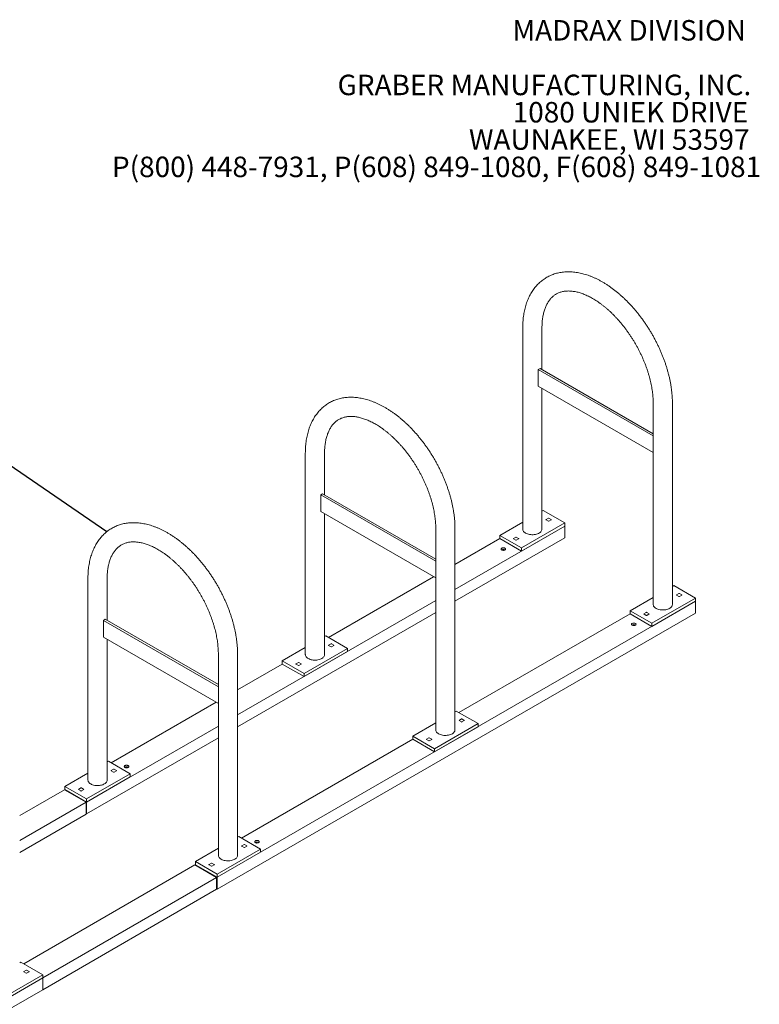
# Model space of a CAD drawing. Units: inches. Extents: x 0.2 to 9.1, y 0.2 to 10.8.
# Drawn here: x 5.4 to 8.4, y 6.8 to 10.8 of the extents above; entities that cross this region are included whole.
import ezdxf

# ---------------------------------------------------------------- set-up
doc = ezdxf.new("R2010")
doc.units = ezdxf.units.IN
doc.header["$MEASUREMENT"] = 0
doc.styles.add('SLDTEXTSTYLE0', font='TXT', dxfattribs={"width": 0.605})
doc.dimstyles.new('SLDDIMSTYLE2', dxfattribs={"dimtxt": 0.18, "dimasz": 0.1875, "dimexe": 0, "dimexo": 0.0625, "dimgap": 0, "dimtad": 0, "dimtih": 1, "dimtoh": 1, "dimdec": 0, "dimrnd": 1e-09, "dimzin": 0, "dimdsep": 46, "dimlunit": 5, "dimtxsty": 'Standard', "dimblk1": 'NONE', "dimblk2": 'NONE', "dimsah": 1, "dimcen": 0.09, "dimadec": 0, "dimazin": 0, "dimtfac": 0.1875, "dimtdec": 0, "dimtofl": 0, "dimtmove": 0, "dimatfit": 3, "dimldrblk": 'NONE', "dimfxl": 0, "dimfrac": 2, "dimtolj": 1, "dimtzin": 0, "dimarcsym": 0})

# ---------------------------------------------------------------- blocks, each defined once
blk = doc.blocks.new('SW_NOTE_3')
at = {"color": 0, "linetype": 'Continuous', "lineweight": 0, "char_height": 0.083333, "attachment_point": 3, "style": 'SLDTEXTSTYLE0'}
for s, insert in [('MADRAX DIVISION', (1.0026, 0.1074)), ('GRABER MANUFACTURING, INC.', (1.0241, -0.1148)), ('1080 UNIEK DRIVE', (1.0117, -0.2259)), ('WAUNAKEE, WI 53597', (1.0172, -0.337)), ('P(800) 448-7931, P(608) 849-1080, F(608) 849-1081', (1.0643, -0.4481))]:
    blk.add_mtext(s, dxfattribs=dict(at, insert=insert))
blk = doc.blocks.new('_NONE')

msp = doc.modelspace()

# ---------------------------------------------------------------- linework, layer by layer
at = {"color": 7, "linetype": 'Continuous', "lineweight": 18}
for p, q in [((7.40855785, 9.55730685), (7.40855785, 8.73863962)), ((7.48668279, 9.38803361), (7.48668279, 9.55730682)), ((7.47155882, 9.38826029), (7.47892456, 9.39251244)), ((7.47155882, 9.38826029), (7.9388879, 9.11847695)), ((7.47155882, 9.38826029), (7.47155882, 9.32021522)), ((7.47892456, 9.39251244), (7.93888793, 9.12698124)), ((7.47155882, 9.32021522), (7.9388879, 9.05043189)), ((7.48668279, 8.73863959), (7.48668279, 9.31148434)), ((7.93888795, 9.25115381), (7.93888795, 8.43248658)), ((8.01701288, 8.43248655), (8.01701288, 9.25115378)), ((6.52467442, 9.04705181), (6.52467442, 8.22838458)), ((6.60279935, 8.87777856), (6.60279935, 9.04705178)), ((6.58767538, 8.87800524), (6.59504113, 8.88225739)), ((6.58767538, 8.87800524), (7.05500446, 8.60822191)), ((6.58767538, 8.87800524), (6.58767538, 8.80996018)), ((6.59504113, 8.88225739), (7.05500449, 8.61672619)), ((7.49181451, 8.81517787), (7.48668291, 8.81221546)), ((7.58020285, 8.76415237), (7.49181451, 8.81517787)), ((6.58767538, 8.80996018), (7.05500446, 8.54017685)), ((6.60279935, 8.22838455), (6.60279935, 8.80122929)), ((7.50334179, 8.77637721), (7.51299085, 8.77080693)), ((7.51299083, 8.78301052), (7.50334185, 8.77744029)), ((7.52448139, 8.77744028), (7.51483233, 8.78301056)), ((7.51483235, 8.77080696), (7.52448132, 8.7763772)), ((7.05500451, 8.74089876), (7.05500451, 7.92223153)), ((7.13312944, 7.9222315), (7.13312944, 8.74089873)), ((7.58020285, 8.75139392), (7.13312946, 8.49330395)), ((7.40855789, 8.76711485), (7.31503779, 8.71312685)), ((7.58020285, 8.76415237), (7.40342613, 8.66210134)), ((7.58020285, 8.75139392), (7.40342613, 8.64934289)), ((7.58020285, 8.75139392), (7.58020285, 8.76415237)), ((7.58020285, 8.70342215), (7.58020285, 8.75139392)), ((7.58020285, 8.70342215), (7.13312946, 8.44533217)), ((7.31503779, 8.7003684), (7.13312948, 8.59535496)), ((7.40342613, 8.66210134), (7.31503779, 8.71312685)), ((7.31503779, 8.71312685), (7.31503779, 8.7003684)), ((7.31503779, 8.7003684), (7.40342613, 8.64934289)), ((7.37075925, 8.69983894), (7.38040831, 8.69426866)), ((7.38040843, 8.70647233), (7.37075932, 8.70090202)), ((7.39189886, 8.70090201), (7.3822498, 8.70647229)), ((7.38224981, 8.6942687), (7.39189893, 8.69983901)), ((7.32408654, 8.65373322), (7.32926308, 8.65672158)), ((7.40342613, 8.64934289), (7.40342613, 8.66210134)), ((5.64079088, 8.5367967), (5.64079088, 7.71812947)), ((5.71891588, 8.3675235), (5.71891588, 8.53679671)), ((7.04627614, 8.54521559), (6.61898135, 8.29854356)), ((8.0221446, 8.50902483), (8.017013, 8.50606242)), ((8.11053294, 8.45799932), (8.0221446, 8.50902483)), ((7.93888798, 8.4609618), (7.84536789, 8.4069738)), ((8.11053294, 8.45799932), (7.93375623, 8.3559483)), ((8.03367188, 8.47022416), (8.04332094, 8.46465388)), ((8.04332092, 8.47685747), (8.03367195, 8.47128724)), ((8.05481149, 8.47128723), (8.04516243, 8.47685751)), ((8.04516244, 8.46465392), (8.05481142, 8.47022415)), ((8.11053294, 8.44524087), (8.11053294, 8.45799932)), ((8.11053294, 8.44524087), (6.16598932, 7.32267973)), ((7.05500444, 8.44820333), (6.24924596, 7.98304886)), ((8.11053294, 8.44524087), (7.93375623, 8.34318985)), ((8.11053294, 8.3972691), (8.11053294, 8.44524087)), ((5.70379191, 8.36775017), (5.71115762, 8.37200231)), ((5.71115762, 8.37200231), (6.17112099, 8.10647111)), ((8.11053294, 8.3972691), (6.16598932, 7.27470796)), ((7.05500444, 8.40023156), (6.24924596, 7.93507709)), ((7.84536789, 8.39421535), (7.14931144, 7.99239052)), ((7.93375623, 8.3559483), (7.84536789, 8.4069738)), ((7.84536789, 8.4069738), (7.84536789, 8.39421535)), ((7.84536789, 8.39421535), (7.93375623, 8.34318985)), ((7.90108934, 8.39368589), (7.9107384, 8.38811561)), ((7.91073852, 8.40031929), (7.90108941, 8.39474897)), ((7.92222895, 8.39474896), (7.91257989, 8.40031925)), ((7.91257991, 8.38811565), (7.92222902, 8.39368596)), ((5.70379191, 8.36775017), (6.17112099, 8.09796684)), ((5.70379191, 8.36775017), (5.70379191, 8.29970511)), ((7.85441663, 8.34758018), (7.85959317, 8.35056853)), ((7.93375623, 8.34318985), (7.93375623, 8.3559483)), ((5.70379191, 8.29970511), (6.17112099, 8.02992178)), ((5.71891588, 7.71812948), (5.71891588, 8.29097423)), ((6.60793107, 8.30492283), (6.60279933, 8.30196034)), ((6.69631941, 8.25389732), (6.60793107, 8.30492283)), ((6.52467432, 8.25685972), (6.43115436, 8.2028718)), ((6.69631941, 8.25389732), (6.5195427, 8.1518463)), ((6.62910739, 8.27275547), (6.61945828, 8.26718516)), ((6.61945835, 8.26612216), (6.62910741, 8.26055188)), ((6.63094878, 8.26055184), (6.64059789, 8.26612215)), ((6.64059796, 8.26718523), (6.6309489, 8.27275551)), ((6.69631941, 8.24113887), (6.69631941, 8.25389732)), ((6.17112097, 8.23064365), (6.17112097, 7.41197643)), ((6.24924597, 7.41197644), (6.24924597, 8.23064366)), ((6.69631941, 8.24113887), (6.5195427, 8.13908785)), ((6.43115436, 8.19011335), (6.24924597, 8.08509987)), ((6.5195427, 8.1518463), (6.43115436, 8.2028718)), ((6.43115436, 8.2028718), (6.43115436, 8.19011335)), ((6.43115436, 8.19011335), (6.5195427, 8.13908785)), ((6.48687581, 8.18958389), (6.49652487, 8.18401361)), ((6.49652486, 8.19621721), (6.48687588, 8.19064697)), ((6.50801542, 8.19064696), (6.49836636, 8.19621725)), ((6.49836638, 8.18401365), (6.50801535, 8.18958388)), ((6.5195427, 8.13908785), (6.5195427, 8.1518463)), ((6.16239263, 8.03496051), (5.73509791, 7.78828852)), ((7.13826117, 7.99876978), (7.13312943, 7.99580729)), ((7.22664951, 7.94774428), (7.13826117, 7.99876978)), ((6.17112094, 7.93794825), (5.63565923, 7.62883278)), ((7.05500441, 7.95070668), (6.96148445, 7.89671876)), ((7.22664951, 7.94774428), (7.04987279, 7.84569325)), ((7.22664951, 7.93498583), (7.04987279, 7.8329348)), ((7.15943749, 7.96660243), (7.14978837, 7.96103211)), ((7.14978844, 7.95996912), (7.1594375, 7.95439883)), ((7.16127887, 7.95439879), (7.17092798, 7.95996911)), ((7.17092805, 7.96103218), (7.16127899, 7.96660247)), ((7.22664951, 7.93498583), (7.22664951, 7.94774428)), ((7.04987279, 7.84569325), (6.96148445, 7.89671876)), ((6.96148445, 7.89671876), (6.96148445, 7.8839603)), ((6.17112094, 7.88997648), (5.63565923, 7.58086101)), ((6.96148445, 7.8839603), (6.265428, 7.48213547)), ((6.96148445, 7.8839603), (7.04987279, 7.8329348)), ((7.01720591, 7.88343085), (7.02685497, 7.87786056)), ((7.02685495, 7.89006416), (7.01720598, 7.88449393)), ((7.03834551, 7.88449392), (7.02869645, 7.8900642)), ((7.02869647, 7.8778606), (7.03834544, 7.88343084)), ((7.04987279, 7.8329348), (7.04987279, 7.84569325)), ((5.72404757, 7.79466774), (5.7189159, 7.79170529)), ((5.81243591, 7.74364224), (5.72404757, 7.79466774)), ((5.79202191, 7.76929114), (5.79719838, 7.77227945)), ((5.64079088, 7.74660468), (5.54727089, 7.69261673)), ((5.81243591, 7.74364224), (5.63565923, 7.64159123)), ((5.81243591, 7.73088379), (5.63565923, 7.62883278)), ((5.74522392, 7.76250041), (5.73557488, 7.75693013)), ((5.73557488, 7.7558671), (5.74522394, 7.75029681)), ((5.75671442, 7.75693012), (5.74706536, 7.76250041)), ((5.74706538, 7.75029681), (5.75671442, 7.75586709)), ((5.81243591, 7.73088379), (5.81243591, 7.74364224)), ((5.63565923, 7.64159123), (5.54727089, 7.69261673)), ((5.54727089, 7.69261673), (5.54727089, 7.67985828)), ((5.54542945, 7.67879524), (5.36352109, 7.57378178)), ((5.63381779, 7.62776974), (5.54542945, 7.67879524)), ((5.63565923, 7.62883278), (5.54727089, 7.67985828)), ((5.54727089, 7.67985828), (5.54727089, 7.67773222)), ((5.61264142, 7.68596216), (5.60299234, 7.68039187)), ((5.60299234, 7.67932883), (5.6126414, 7.67375854)), ((5.61448284, 7.67375854), (5.62413192, 7.67932884)), ((5.62413192, 7.68039188), (5.61448286, 7.68596216)), ((5.63381779, 7.62776974), (5.36352107, 7.47173076)), ((5.63381779, 7.57979797), (5.63381779, 7.62776974)), ((5.63565923, 7.62883278), (5.63565923, 7.64159123)), ((5.63565923, 7.58086101), (5.63565923, 7.62883278)), ((5.63381779, 7.57979797), (5.36352107, 7.42375899)), ((5.63381781, 7.58192404), (5.63565923, 7.58086101)), ((6.25437766, 7.48851469), (6.24924599, 7.48555224)), ((6.342766, 7.43748919), (6.25437766, 7.48851469)), ((6.27555402, 7.45634736), (6.26590497, 7.45077709)), ((6.26590497, 7.44971405), (6.27555403, 7.44414377)), ((6.28704451, 7.45077708), (6.27739545, 7.45634736)), ((6.27739547, 7.44414377), (6.28704451, 7.44971404)), ((6.322352, 7.46313809), (6.32752847, 7.4661264)), ((6.17112097, 7.44045163), (6.07760098, 7.38646369)), ((6.342766, 7.43748919), (6.16598932, 7.33543819)), ((6.342766, 7.42473074), (6.16598932, 7.32267973)), ((6.342766, 7.42473074), (6.342766, 7.43748919)), ((6.07575954, 7.3726422), (5.3797031, 6.97081736)), ((6.16414789, 7.3216167), (6.07575954, 7.3726422)), ((6.16598932, 7.33543819), (6.07760098, 7.38646369)), ((6.07760098, 7.38646369), (6.07760098, 7.37370524)), ((6.16598932, 7.32267973), (6.07760098, 7.37370524)), ((6.07760098, 7.37370524), (6.07760098, 7.37157917)), ((6.14297151, 7.37980911), (6.13332244, 7.37423882)), ((6.13332244, 7.37317578), (6.1429715, 7.3676055)), ((6.14481293, 7.3676055), (6.15446201, 7.37317579)), ((6.15446201, 7.37423883), (6.14481295, 7.37980911)), ((6.16598932, 7.32267973), (6.16598932, 7.33543819)), ((6.16414789, 7.3216167), (5.4570411, 6.91341264)), ((6.16414789, 7.27364493), (6.16414789, 7.3216167)), ((6.16598932, 7.27470796), (6.16598932, 7.32267973)), ((6.16414789, 7.27364493), (5.4570411, 6.86544086)), ((6.16414789, 7.275771), (6.16598932, 7.27470796)), ((5.36865276, 6.97719659), (5.36352109, 6.97423414)), ((5.4570411, 6.92617109), (5.36865276, 6.97719659)), ((5.38982911, 6.94502926), (5.38018007, 6.93945898)), ((5.38018007, 6.93839595), (5.38982913, 6.93282566)), ((5.4013196, 6.93945897), (5.39167054, 6.94502926)), ((5.39167056, 6.93282566), (5.4013196, 6.93839594)), ((5.4570411, 6.91341264), (4.39638091, 6.30110654)), ((5.4570411, 6.92617109), (5.28026441, 6.82412008)), ((5.4570411, 6.91341264), (5.28026441, 6.81136163)), ((5.4570411, 6.91341264), (5.4570411, 6.92617109)), ((5.4570411, 6.86544086), (5.4570411, 6.91341264)), ((5.4570411, 6.86544086), (4.39638091, 6.25313477))]:
    msp.add_line(p, q, dxfattribs=at)
at = {"color": 7, "linetype": 'Continuous', "lineweight": 18, "flags": 128}
for points in [[(7.40855785, 8.73863962), (7.40859948, 8.73759814), (7.40911701, 8.73483787), (7.41021815, 8.73213519), (7.41188617, 8.72953105), (7.41409606, 8.7270651), (7.41681395, 8.72477448), (7.41999893, 8.72269411)], [(7.41999893, 8.72269411), (7.42360262, 8.72085546), (7.42757052, 8.71928646), (7.43184214, 8.71801071), (7.43635312, 8.71704779), (7.44103482, 8.71641211), (7.44581625, 8.71611335), (7.45062521, 8.71615616), (7.45538848, 8.7165397), (7.46003403, 8.71725829), (7.46449146, 8.71830102), (7.46869306, 8.71965204), (7.47257528, 8.72129089), (7.47607927, 8.72319278), (7.47915175, 8.72532878), (7.48174618, 8.72766651), (7.48382337, 8.73017064), (7.48535182, 8.73280317), (7.4863083, 8.73552418), (7.48667828, 8.7382924), (7.48668279, 8.73863959)], [(7.33621423, 8.66156778), (7.33432656, 8.66240399), (7.3321282, 8.66292958), (7.32976918, 8.66310888), (7.32741017, 8.66292959), (7.32521193, 8.66240397), (7.32332429, 8.6615678), (7.32187572, 8.66047801), (7.32096521, 8.65920899), (7.32065464, 8.65784717), (7.32096523, 8.65648533), (7.32187582, 8.65521632), (7.32332419, 8.65412651), (7.32521198, 8.6532904), (7.32741022, 8.65276472), (7.32976923, 8.65258543), (7.33212825, 8.65276471), (7.33432648, 8.65329034), (7.33621425, 8.65412658), (7.33766269, 8.65521629), (7.33857321, 8.6564853), (7.33888376, 8.65784714), (7.33857319, 8.65920896), (7.33766272, 8.66047806), (7.33621423, 8.66156778)], [(7.95032901, 8.41654107), (7.94714402, 8.41862144), (7.94442615, 8.42091206), (7.94221624, 8.42337801), (7.94054824, 8.42598214), (7.93944709, 8.42868483), (7.93892957, 8.43144509), (7.93888795, 8.43248658)], [(8.01701288, 8.43248655), (8.01700837, 8.43213936), (8.01663839, 8.42937113), (8.01568191, 8.42665013), (8.01415345, 8.42401761), (8.01207625, 8.42151347), (8.00948183, 8.41917574), (8.00640935, 8.41703975), (8.00290537, 8.41513784), (7.99902317, 8.41349898), (7.99482155, 8.41214797), (7.99036412, 8.41110525), (7.98571857, 8.41038666), (7.9809553, 8.41000311), (7.97614634, 8.40996031), (7.97136489, 8.41025908), (7.96668321, 8.41089475), (7.96217221, 8.41185767), (7.95790061, 8.41313342), (7.9539327, 8.41470242), (7.95032901, 8.41654107)], [(7.86654431, 8.35541475), (7.86465665, 8.35625094), (7.86245827, 8.35677654), (7.86009927, 8.35695583), (7.85774024, 8.35677655), (7.85554202, 8.35625092), (7.85365438, 8.35541476), (7.85220581, 8.35432497), (7.85129529, 8.35305596), (7.85098474, 8.35169412), (7.85129531, 8.3503323), (7.85220591, 8.34906328), (7.85365426, 8.34797348), (7.85554207, 8.34713736), (7.8577403, 8.34661168), (7.86009932, 8.34643238), (7.86245833, 8.34661167), (7.86465657, 8.3471373), (7.86654434, 8.34797354), (7.86799278, 8.34906325), (7.86890328, 8.35033227), (7.86921385, 8.35169409), (7.86890326, 8.35305593), (7.86799281, 8.35432502), (7.86654431, 8.35541475)], [(6.52467442, 8.22838458), (6.52471604, 8.22734309), (6.52523344, 8.22458274), (6.52633457, 8.22188006), (6.52800273, 8.219276), (6.53021248, 8.21680998), (6.53293051, 8.21451943), (6.5361155, 8.21243906)], [(6.5361155, 8.21243906), (6.53971919, 8.21060041), (6.54368695, 8.20903134), (6.5479587, 8.20775566), (6.55246954, 8.20679267), (6.55715124, 8.20615699), (6.56193281, 8.20585831), (6.56674164, 8.20590103), (6.57150504, 8.20628466), (6.5761506, 8.20700325), (6.58060803, 8.20804597), (6.58480963, 8.20939699), (6.58869184, 8.21103584), (6.5921957, 8.21293766), (6.59526818, 8.21507365), (6.59786274, 8.21741146), (6.59993994, 8.21991559), (6.60146838, 8.22254812), (6.60242472, 8.22526905), (6.6027947, 8.22803728), (6.60279935, 8.22838455)], [(7.06644557, 7.90628603), (7.06326059, 7.90836639), (7.06054258, 7.91065693), (7.05833281, 7.91312297), (7.05666467, 7.91572702), (7.05556351, 7.91842971), (7.05504613, 7.92119005), (7.05500451, 7.92223153)], [(7.13312944, 7.9222315), (7.13312479, 7.92188423), (7.13275482, 7.91911601), (7.13179848, 7.91639508), (7.13027001, 7.91376256), (7.12819282, 7.91125843), (7.12559825, 7.90892061), (7.12252577, 7.90678462), (7.11902193, 7.90488279), (7.11513974, 7.90324393), (7.11093812, 7.90189292), (7.10648069, 7.9008502), (7.10183513, 7.90013161), (7.09707173, 7.89974799), (7.0922629, 7.89970526), (7.08748132, 7.90000395), (7.08279964, 7.90063962), (7.07828878, 7.90160263), (7.07401704, 7.90287829), (7.07004926, 7.90444737), (7.06644557, 7.90628603)], [(5.79125955, 7.76968443), (5.79314721, 7.76884824), (5.79534552, 7.76832259), (5.79770453, 7.76814331), (5.80006355, 7.76832258), (5.80226181, 7.76884824), (5.80414952, 7.76968444), (5.80559799, 7.77077417), (5.80650854, 7.7720432), (5.80681909, 7.77340503), (5.80650856, 7.77476688), (5.80559799, 7.77603592), (5.8041495, 7.77712564), (5.80226183, 7.77796184), (5.80006357, 7.77848749), (5.79770451, 7.77866677), (5.7953455, 7.77848748), (5.79314723, 7.77796184), (5.79125955, 7.77712566), (5.78981105, 7.77603591), (5.78890051, 7.77476687), (5.78858994, 7.77340504), (5.78890053, 7.77204321), (5.78981105, 7.77077416), (5.79125955, 7.76968443)], [(5.64079088, 7.71812947), (5.64083257, 7.71708803), (5.64135004, 7.71432771), (5.64245114, 7.71162502), (5.64411926, 7.70902094), (5.64632905, 7.70655493), (5.64904704, 7.70426436), (5.65223203, 7.702184)], [(5.65223203, 7.702184), (5.65583572, 7.70034534), (5.65980351, 7.69877629), (5.66407523, 7.6975006), (5.66858611, 7.69653762), (5.67326784, 7.69590196), (5.67804934, 7.69560324), (5.68285824, 7.69564601), (5.68762154, 7.69602957), (5.69226713, 7.69674818), (5.69672452, 7.69779088), (5.70092616, 7.69914192), (5.70480834, 7.70078075), (5.70831226, 7.70268261), (5.71138474, 7.7048186), (5.71397927, 7.7071564), (5.71605647, 7.70966053), (5.71758488, 7.71229304), (5.71854129, 7.71501401), (5.71891127, 7.71778223), (5.71891588, 7.71812948)], [(6.32158963, 7.46353139), (6.3234773, 7.46269519), (6.3256756, 7.46216956), (6.32803462, 7.46199026), (6.33039363, 7.46216955), (6.3325919, 7.46269519), (6.33447961, 7.46353139), (6.33592808, 7.46462112), (6.33683862, 7.46589016), (6.33714919, 7.46725199), (6.33683863, 7.46861384), (6.33592808, 7.46988287), (6.33447958, 7.4709726), (6.33259192, 7.47180879), (6.33039364, 7.47233446), (6.3280346, 7.47251372), (6.32567558, 7.47233445), (6.32347732, 7.47180879), (6.32158965, 7.47097261), (6.32014114, 7.46988286), (6.31923059, 7.46861383), (6.31892004, 7.467252), (6.31923061, 7.46589017), (6.32014114, 7.46462111), (6.32158963, 7.46353139)], [(6.1825621, 7.39603096), (6.17937712, 7.39811133), (6.17665914, 7.40040189), (6.17444934, 7.4028679), (6.17278123, 7.40547197), (6.17168011, 7.40817468), (6.17116266, 7.41093498), (6.17112097, 7.41197643)], [(6.24924597, 7.41197644), (6.24924136, 7.41162918), (6.24887138, 7.40886096), (6.24791497, 7.40613999), (6.24638654, 7.40350749), (6.24430934, 7.40100336), (6.24171482, 7.39866557), (6.23864234, 7.39652957), (6.23513843, 7.39462771), (6.23125627, 7.39298887), (6.22705461, 7.39163784), (6.22259722, 7.39059514), (6.21795163, 7.38987652), (6.21318833, 7.38949296), (6.20837943, 7.3894502), (6.20359792, 7.38974892), (6.1989162, 7.39038458), (6.19440531, 7.39134756), (6.1901336, 7.39262325), (6.18616579, 7.39419231), (6.1825621, 7.39603096)]]:
    msp.add_lwpolyline(points, dxfattribs=at)
at = {"color": 7, "linetype": 'Continuous', "lineweight": 18}
for centre, radius, start, end in [((7.50354363, 8.77690873), 0.00056856, 110.78656807, 249.20597933), ((7.51391162, 8.78123365), 0.00200128, 62.60892559, 117.39355807), ((7.52427967, 8.77690875), 0.00056852, 290.77511789, 69.21742951), ((7.51391156, 8.77258426), 0.00200166, 242.61443964, 297.38804402), ((7.37096109, 8.70037047), 0.00056856, 110.78656807, 249.20597933), ((7.38132902, 8.69604599), 0.00200166, 242.61443964, 297.38804402), ((7.38132908, 8.70469534), 0.00200132, 62.60925049, 117.38826567), ((7.39169716, 8.7003705), 0.0005685, 290.7883404, 69.21911276), ((7.32976921, 8.64348417), 0.01331887, 57.02549301, 122.97466472), ((8.03387372, 8.47075569), 0.00056856, 110.78656807, 249.20597933), ((8.04424171, 8.4750806), 0.00200128, 62.60892559, 117.39355807), ((8.04424165, 8.46643121), 0.00200166, 242.61443964, 297.38804402), ((8.05460976, 8.47075571), 0.00056852, 290.77511789, 69.21742951), ((7.90129119, 8.39421742), 0.00056856, 110.78656807, 249.20597934), ((7.91165912, 8.38989294), 0.00200166, 242.61443964, 297.38804402), ((7.91165917, 8.39854229), 0.00200132, 62.60925049, 117.38826567), ((7.92202725, 8.39421745), 0.0005685, 290.7883404, 69.21911276), ((7.86009928, 8.33733105), 0.01331894, 57.02568474, 122.974473), ((6.61966005, 8.26665367), 0.0005685, 110.7883404, 249.21911276), ((6.63002818, 8.27097818), 0.00200166, 62.61443964, 117.38804402), ((6.63002813, 8.26232883), 0.00200132, 242.60925049, 297.38826567), ((6.64039611, 8.2666537), 0.00056856, 290.78656807, 69.20597934), ((6.48707759, 8.19011542), 0.00056854, 110.78017887, 249.21236854), ((6.49744565, 8.19443991), 0.00200166, 62.61443964, 117.38804402), ((6.49744559, 8.1857907), 0.00200144, 242.61120021, 297.39128345), ((6.50781358, 8.19011544), 0.00056856, 290.78656807, 69.20597933), ((7.14999014, 7.96050063), 0.0005685, 110.7883404, 249.21911276), ((7.16035828, 7.96482514), 0.00200166, 62.61443964, 117.38804402), ((7.16035822, 7.95617579), 0.00200132, 242.60925049, 297.38826567), ((7.17072621, 7.96050066), 0.00056856, 290.78656807, 69.20597933), ((7.02777574, 7.88828687), 0.00200166, 62.61443964, 117.38804402), ((7.01740768, 7.88396237), 0.00056854, 110.78017887, 249.21236854), ((7.02777568, 7.87963765), 0.00200144, 242.61120021, 297.39128345), ((7.03814367, 7.88396239), 0.00056856, 290.78656807, 69.20597933), ((5.79770454, 7.75904185), 0.01331905, 57.02600348, 122.97415425), ((5.73577659, 7.75639862), 0.00056851, 110.78204829, 249.21795171), ((5.74614464, 7.76072348), 0.0020013, 62.60896954, 117.39103046), ((5.74614466, 7.75207374), 0.0020013, 242.60896954, 297.39103046), ((5.7565127, 7.75639861), 0.00056851, 290.78204829, 69.21795171), ((5.6031941, 7.67986035), 0.00056852, 110.78585649, 249.21414351), ((5.61356212, 7.67553563), 0.00200144, 242.61103514, 297.38896486), ((5.61356214, 7.68418508), 0.00200144, 62.61103514, 117.38896486), ((5.62393016, 7.67986036), 0.00056852, 290.78585649, 69.21414351), ((6.26610669, 7.45024557), 0.00056851, 110.78204829, 249.21795171), ((6.27647473, 7.45457044), 0.0020013, 62.60896954, 117.39103046), ((6.2868428, 7.45024556), 0.00056851, 290.78204829, 69.21795171), ((6.32803462, 7.45288872), 0.01331912, 57.02612384, 122.97395503), ((6.27647475, 7.44592069), 0.0020013, 242.60896954, 297.39103046), ((6.13352419, 7.3737073), 0.00056852, 110.78585649, 249.21414351), ((6.14389223, 7.37803203), 0.00200144, 62.61103514, 117.38896486), ((6.15426025, 7.37370731), 0.00056852, 290.78585649, 69.21414351), ((6.14389221, 7.36938258), 0.00200144, 242.61103514, 297.38896486), ((5.38038179, 6.93892747), 0.00056851, 110.78331365, 249.21668635), ((5.39074983, 6.94325233), 0.0020013, 62.60896954, 117.39103046), ((5.39074984, 6.93460263), 0.00200133, 242.60953828, 297.39046172), ((5.40111789, 6.93892746), 0.00056851, 290.78204829, 69.21795171)]:
    msp.add_arc(centre, radius, start, end, dxfattribs=at)
for points, knots in [([(8.01701288, 9.25115378), (8.01700156, 9.25337509), (8.01696902, 9.25976394), (8.01661102, 9.27045164), (8.01581519, 9.28325384), (8.01462608, 9.29619521), (8.01305401, 9.30925705), (8.01110177, 9.32242422), (8.00877392, 9.33568025), (8.00607561, 9.34900959), (8.00301158, 9.36239624), (7.9995877, 9.37582471), (7.99580894, 9.38927916), (7.99168214, 9.40274432), (7.98721249, 9.41620425), (7.9824068, 9.42964354), (7.97727158, 9.44304661), (7.97181403, 9.45639817), (7.96604092, 9.46968246), (7.95995989, 9.48288432), (7.95357841, 9.49598816), (7.94690431, 9.50897875), (7.93994591, 9.52184094), (7.9327117, 9.53455976), (7.92520978, 9.5471198), (7.91744921, 9.55950625), (7.90943952, 9.57170458), (7.90118926, 9.58369985), (7.8927081, 9.59547786), (7.88400584, 9.60702468), (7.87509175, 9.61832604), (7.86597573, 9.62936829), (7.856668, 9.640138), (7.84717838, 9.65062181), (7.83751734, 9.66080672), (7.82769467, 9.67067961), (7.81772132, 9.68022832), (7.80760736, 9.68943997), (7.79736364, 9.69830269), (7.78700069, 9.70680446), (7.77652918, 9.71493304), (7.76596034, 9.72267736), (7.75530536, 9.73002565), (7.74457527, 9.7369664), (7.73378197, 9.7434885), (7.72293788, 9.74958122), (7.71205535, 9.7552332), (7.70114834, 9.76043374), (7.69023129, 9.76517234), (7.67931926, 9.76943939), (7.66842746, 9.77322515), (7.65757316, 9.77652187), (7.64677312, 9.77932175), (7.63604574, 9.7816189), (7.62540905, 9.7834083), (7.61488228, 9.78468767), (7.60448369, 9.78545518), (7.59423119, 9.78571159), (7.58414249, 9.78545939), (7.57423372, 9.78470258), (7.56451964, 9.78344638), (7.555014, 9.78169717), (7.54572921, 9.77946234), (7.53667583, 9.77674922), (7.52786409, 9.77356605), (7.51930238, 9.76992023), (7.51099899, 9.76581922), (7.50296147, 9.7612703), (7.49519756, 9.75628041), (7.48771552, 9.7508568), (7.48052289, 9.74500618), (7.47362596, 9.73873393), (7.46703206, 9.73204579), (7.46074756, 9.72494628), (7.45478038, 9.71744081), (7.44913821, 9.70953478), (7.44382918, 9.70123436), (7.43886151, 9.69254644), (7.43424428, 9.68347976), (7.42998604, 9.67404415), (7.42609431, 9.66425063), (7.42257785, 9.65411279), (7.41944251, 9.64364479), (7.41669466, 9.63286261), (7.41433922, 9.62178319), (7.41237907, 9.61042394), (7.41081749, 9.59880298), (7.40965394, 9.5869392), (7.4088942, 9.57484823), (7.4085889, 9.56493658), (7.40856494, 9.55904801), (7.40855785, 9.55730685)], [0, 0, 0, 0, 0.0061918942, 0.0178088492, 0.0294198501, 0.0410255461, 0.0526244322, 0.064215218, 0.0757972091, 0.0873701313, 0.0989338006, 0.1104883572, 0.1220340341, 0.133571462, 0.145100987, 0.1566233495, 0.1681392401, 0.1796493447, 0.1911545785, 0.2026555764, 0.2141533244, 0.2256485374, 0.2371421162, 0.2486349274, 0.2601278368, 0.2716214117, 0.2831165765, 0.2946140927, 0.3061148205, 0.3176197134, 0.3291295267, 0.3406451691, 0.3521674161, 0.3636971252, 0.3752350125, 0.3867818059, 0.3983381944, 0.4099046881, 0.4214817719, 0.4330697469, 0.4446686815, 0.4562784713, 0.4678986446, 0.4795283821, 0.4911663935, 0.5028108344, 0.5144592164, 0.5261073186, 0.5377504718, 0.5493833697, 0.5609997842, 0.5725925516, 0.5841537802, 0.5956750097, 0.6071475879, 0.6185629432, 0.6299133258, 0.641192081, 0.6523941928, 0.6635167299, 0.6745590812, 0.6855231886, 0.6964133482, 0.7072362856, 0.7180006865, 0.7287171063, 0.7393975072, 0.7500547084, 0.7607022429, 0.7713499071, 0.7820106468, 0.792697634, 0.8034230468, 0.8141980539, 0.8250321132, 0.8359328975, 0.8469058781, 0.8579545008, 0.8690795723, 0.8802798487, 0.8915520445, 0.9028910106, 0.9142900963, 0.9257419663, 0.9372385348, 0.9487718819, 0.9603341566, 0.9719181979, 0.9835174674, 0.9951263653, 1, 1, 1, 1]), ([(7.48668279, 9.55730682), (7.4866919, 9.55907533), (7.48671842, 9.56422148), (7.48701126, 9.57254774), (7.48766535, 9.58217856), (7.48863977, 9.59150799), (7.48992211, 9.6005267), (7.49150687, 9.6092213), (7.49338521, 9.61758067), (7.49554925, 9.6255953), (7.4979908, 9.6332579), (7.50070237, 9.64056274), (7.50367674, 9.64750578), (7.50690812, 9.65408523), (7.51039381, 9.66030123), (7.51413244, 9.66615519), (7.51812692, 9.67164974), (7.52238425, 9.67678772), (7.52691511, 9.6815703), (7.53173376, 9.68599611), (7.53685431, 9.69005754), (7.54228701, 9.69374059), (7.54803116, 9.69702356), (7.55406647, 9.69988009), (7.5603595, 9.70228871), (7.56687245, 9.70423929), (7.57357809, 9.70573405), (7.58045944, 9.70678114), (7.58750828, 9.70739064), (7.59472147, 9.70757106), (7.6020991, 9.70732864), (7.60964039, 9.7066668), (7.61734379, 9.70558649), (7.62520584, 9.70408792), (7.63322101, 9.7021698), (7.64138187, 9.69983075), (7.64967879, 9.69706949), (7.65810168, 9.69388552), (7.66663843, 9.6902786), (7.6752754, 9.68624942), (7.68399873, 9.6817999), (7.69279307, 9.67693311), (7.70164358, 9.67165292), (7.71053433, 9.665964), (7.7194501, 9.65987232), (7.7283747, 9.65338453), (7.73729206, 9.64650831), (7.74618609, 9.63925261), (7.75504077, 9.63162682), (7.76384023, 9.62364182), (7.77256847, 9.6153085), (7.78121022, 9.60663944), (7.78974966, 9.59764701), (7.79817171, 9.58834491), (7.8064618, 9.5787475), (7.81460529, 9.56886942), (7.82258837, 9.55872625), (7.83039644, 9.54833346), (7.83801733, 9.53770816), (7.84543701, 9.52686657), (7.85264362, 9.51582644), (7.85962499, 9.50460536), (7.86636946, 9.49322138), (7.87286618, 9.48169315), (7.8791044, 9.47003946), (7.88507391, 9.45827934), (7.89076534, 9.44643221), (7.89617024, 9.43451775), (7.90127977, 9.42255537), (7.90608647, 9.4105649), (7.91058357, 9.39856649), (7.91476424, 9.38657991), (7.91862328, 9.37462544), (7.92215515, 9.36272296), (7.9253561, 9.35089274), (7.92822228, 9.33915463), (7.93075109, 9.32752855), (7.93294053, 9.3160343), (7.93478937, 9.30469107), (7.93629685, 9.29351862), (7.93746575, 9.28253428), (7.93828904, 9.27176221), (7.93879583, 9.26127207), (7.93885747, 9.25450127), (7.93888795, 9.25115381)], [0, 0, 0, 0, 0.0062382996, 0.0181526984, 0.0300564489, 0.041954372, 0.053850725, 0.0657499325, 0.0776591123, 0.0895871521, 0.1015455838, 0.1135482057, 0.125611879, 0.1377572039, 0.1500079249, 0.1623920254, 0.1749404759, 0.1876862292, 0.20066105, 0.2138898337, 0.2273810393, 0.241114269, 0.2550284876, 0.2690188637, 0.28292062, 0.296629546, 0.3100856564, 0.323272639, 0.3362045875, 0.3489114547, 0.3614284812, 0.3737905094, 0.3860291024, 0.398171731, 0.4102414861, 0.4222575633, 0.434235697, 0.4461885319, 0.4581262088, 0.4700567667, 0.4819859627, 0.4939176216, 0.505855709, 0.5178031722, 0.5297620861, 0.5417338578, 0.5537193345, 0.5657188969, 0.5777326157, 0.5897602151, 0.6018012893, 0.6138551597, 0.6259211363, 0.6379983252, 0.6500857865, 0.6621825481, 0.6742876195, 0.6863999052, 0.6985183, 0.710641811, 0.7227692206, 0.7348995083, 0.7470316131, 0.7591642763, 0.7712963041, 0.7834263973, 0.7955534008, 0.8076761801, 0.8197937045, 0.8319048137, 0.8440084256, 0.8561034533, 0.8681887604, 0.8802634222, 0.8923263467, 0.9043766335, 0.9164133814, 0.9284358204, 0.9404433941, 0.9524355272, 0.9644120519, 0.9763729811, 0.9883188548, 1, 1, 1, 1]), ([(7.13312944, 8.74089873), (7.13311814, 8.74312005), (7.13308561, 8.74950891), (7.13272734, 8.76019646), (7.13193183, 8.77299883), (7.13074261, 8.78594015), (7.12917065, 8.79900205), (7.12721808, 8.81216903), (7.12489061, 8.82542527), (7.12219192, 8.8387544), (7.11912822, 8.85214124), (7.11570423, 8.86556965), (7.11192556, 8.87902414), (7.10779853, 8.89248917), (7.10332888, 8.90594911), (7.09852341, 8.91938852), (7.09338813, 8.93279156), (7.08793058, 8.94614312), (7.08215755, 8.95942745), (7.07607621, 8.97262914), (7.06969505, 8.98573316), (7.06302084, 8.99872368), (7.05606254, 9.01158593), (7.04882803, 9.02430457), (7.0413264, 9.03686479), (7.03356576, 9.04925119), (7.02555609, 9.06144954), (7.01730582, 9.07344481), (7.00882465, 9.0852228), (7.00012246, 9.09676967), (6.99120807, 9.10807085), (6.98209237, 9.11911329), (6.97278453, 9.12988293), (6.96329501, 9.1403668), (6.95363366, 9.15055154), (6.9438113, 9.16042461), (6.93383787, 9.16997326), (6.92372393, 9.17918493), (6.9134802, 9.18804765), (6.90311726, 9.19654942), (6.89264574, 9.20467799), (6.88207691, 9.21242231), (6.87142192, 9.2197706), (6.86069183, 9.22671135), (6.84989854, 9.23323346), (6.83905444, 9.23932617), (6.82817192, 9.24497816), (6.81726489, 9.25017868), (6.80634792, 9.25491733), (6.79543559, 9.2591842), (6.78454408, 9.26297015), (6.77368969, 9.2662668), (6.76288975, 9.26906674), (6.75216208, 9.27136371), (6.74152566, 9.27315328), (6.73099888, 9.27443265), (6.72060003, 9.2752), (6.71034781, 9.27545658), (6.70025904, 9.27520434), (6.69035029, 9.27444754), (6.6806362, 9.27319133), (6.67113057, 9.27144213), (6.66184578, 9.26920729), (6.65279239, 9.26649417), (6.64398065, 9.26331101), (6.63541893, 9.25966518), (6.6271156, 9.25556421), (6.61907782, 9.25101513), (6.61131417, 9.24602538), (6.60383212, 9.24060177), (6.59663924, 9.23475101), (6.58974258, 9.22847891), (6.58314861, 9.22179073), (6.57686413, 9.21469123), (6.57089693, 9.20718575), (6.56525484, 9.19927976), (6.55994552, 9.1909792), (6.55497811, 9.18229142), (6.5503609, 9.17322473), (6.54610236, 9.16378897), (6.542211, 9.15399564), (6.53869417, 9.14385761), (6.53555912, 9.13338977), (6.53281126, 9.12260758), (6.53045556, 9.11152802), (6.52849568, 9.10016892), (6.5269341, 9.08854796), (6.52577027, 9.07668403), (6.52501083, 9.06459322), (6.52470546, 9.05468153), (6.5246815, 9.04879297), (6.52467442, 9.04705181)], [0, 0, 0, 0, 0.0061918942, 0.0178088444, 0.0294198497, 0.0410255457, 0.0526244318, 0.0642152143, 0.0757972084, 0.0873701278, 0.0989337996, 0.1104883563, 0.1220340331, 0.1335714593, 0.1451009843, 0.1566233481, 0.1681392387, 0.1796493434, 0.1911545772, 0.2026555744, 0.2141533229, 0.2256485359, 0.2371421147, 0.2486349258, 0.2601278351, 0.27162141, 0.2831165749, 0.2946140911, 0.3061148189, 0.3176197117, 0.3291295261, 0.3406451673, 0.3521674143, 0.3636971234, 0.3752350125, 0.3867818039, 0.3983381924, 0.4099046861, 0.4214817698, 0.4330697449, 0.4446686795, 0.4562784693, 0.4678986425, 0.4795283801, 0.4911663915, 0.5028108324, 0.5144592144, 0.5261073166, 0.5377504698, 0.5493833754, 0.5609997815, 0.5725925489, 0.5841537776, 0.5956750178, 0.6071475843, 0.6185629397, 0.6299133357, 0.6411920765, 0.6523941883, 0.6635167254, 0.6745590768, 0.6855231841, 0.6964133438, 0.7072362811, 0.718000682, 0.7287171019, 0.7393975028, 0.7500547242, 0.7607022386, 0.7713499027, 0.7820106622, 0.7926976301, 0.8034230428, 0.81419805, 0.8250321093, 0.8359328936, 0.8469058898, 0.8579544978, 0.8690795693, 0.8802798587, 0.8915520424, 0.9028910197, 0.914290095, 0.925741965, 0.9372385423, 0.9487718813, 0.960334156, 0.9719182042, 0.9835174674, 0.9951263653, 1, 1, 1, 1]), ([(6.60279935, 9.04705178), (6.60280847, 9.04882029), (6.60283498, 9.05396644), (6.60312783, 9.06229269), (6.60378191, 9.07192351), (6.60475634, 9.08125295), (6.60603867, 9.09027166), (6.60762343, 9.09896626), (6.60950178, 9.10732562), (6.6116658, 9.11534024), (6.61410741, 9.12300289), (6.61681876, 9.13030759), (6.61979311, 9.13725062), (6.62302479, 9.14383025), (6.62651016, 9.15004606), (6.63024889, 9.15590009), (6.63424328, 9.16139458), (6.63850088, 9.16653271), (6.64303166, 9.17131524), (6.64785033, 9.17574106), (6.65297086, 9.17980249), (6.65840364, 9.18348558), (6.66414752, 9.1867684), (6.67018293, 9.18962498), (6.67647586, 9.19203355), (6.68298907, 9.19398428), (6.68969464, 9.19547899), (6.69657601, 9.19652609), (6.70362485, 9.19713559), (6.71083803, 9.19731602), (6.71821567, 9.1970736), (6.72575695, 9.19641175), (6.73346036, 9.19533145), (6.74132239, 9.19383287), (6.74933765, 9.19191479), (6.75749819, 9.18957557), (6.7657954, 9.18681447), (6.7742183, 9.18363049), (6.78275475, 9.18002342), (6.79139203, 9.1759944), (6.80011528, 9.17154485), (6.80890964, 9.16667807), (6.81776015, 9.16139788), (6.82665088, 9.15570895), (6.83556671, 9.1496173), (6.84449109, 9.14312939), (6.85340845, 9.13625317), (6.8623027, 9.12899758), (6.87115732, 9.12137177), (6.87995679, 9.11338677), (6.88868508, 9.10505347), (6.89732661, 9.09638429), (6.90586604, 9.08739186), (6.91428833, 9.0780899), (6.92257833, 9.06849244), (6.93072193, 9.05861442), (6.93870467, 9.04847106), (6.94651314, 9.03807848), (6.95413364, 9.02745296), (6.96155364, 9.01661156), (6.96876017, 9.00557138), (6.97574157, 8.99435032), (6.982486, 8.98296632), (6.98898281, 8.97143814), (6.99522072, 8.95978427), (7.00119055, 8.94802433), (7.00688186, 8.93617714), (7.01228688, 8.92426275), (7.01739608, 8.91230018), (7.02220315, 8.90030992), (7.02669993, 8.88831132), (7.03088069, 8.8763248), (7.03473965, 8.86437028), (7.03827177, 8.85246794), (7.04147266, 8.84063768), (7.04433884, 8.82889958), (7.04686772, 8.81727355), (7.04905686, 8.80577911), (7.05090598, 8.79443605), (7.05241346, 8.7832636), (7.05358209, 8.7722791), (7.05440566, 8.7615072), (7.05491238, 8.75101701), (7.05497403, 8.74424622), (7.05500451, 8.74089876)], [0, 0, 0, 0, 0.0062382996, 0.0181526984, 0.0300564489, 0.041954372, 0.0538507249, 0.0657499324, 0.0776591122, 0.089587152, 0.1015455837, 0.1135482218, 0.1256118951, 0.137757201, 0.1500079424, 0.162392043, 0.1749404935, 0.1876862218, 0.2006610425, 0.2138898263, 0.2273810318, 0.2411142615, 0.2550285092, 0.2690188853, 0.2829206416, 0.2966295403, 0.3100856507, 0.3232726332, 0.3362045818, 0.3489114489, 0.3614284754, 0.3737905036, 0.3860290967, 0.3981717252, 0.4102414803, 0.4222575706, 0.4342356924, 0.4461885273, 0.4581262141, 0.4700567629, 0.4819859589, 0.4939176178, 0.5058557052, 0.5178031684, 0.5297620823, 0.5417338591, 0.5537193358, 0.565718894, 0.5777326127, 0.5897602122, 0.6018012863, 0.6138551595, 0.625921136, 0.6379983228, 0.6500857841, 0.6621825457, 0.6742876185, 0.686399903, 0.6985182987, 0.710641809, 0.7227692186, 0.7348995062, 0.7470316111, 0.7591642743, 0.7712963017, 0.7834263954, 0.7955533989, 0.8076761783, 0.8197937015, 0.8319048121, 0.8440084223, 0.85610345, 0.8681887572, 0.8802634214, 0.8923263458, 0.9043766326, 0.9164133805, 0.9284358158, 0.9404433936, 0.9524355267, 0.9644120463, 0.9763729811, 0.9883188549, 1, 1, 1, 1]), ([(6.24924597, 8.23064366), (6.24923466, 8.23286498), (6.24920213, 8.23925383), (6.24884399, 8.24994146), (6.24804832, 8.26274375), (6.24685916, 8.27568509), (6.24528713, 8.28874696), (6.24333477, 8.30191405), (6.24100697, 8.31517011), (6.23830856, 8.32849939), (6.23524469, 8.34188614), (6.23182067, 8.35531453), (6.2280421, 8.36876909), (6.22391509, 8.38223412), (6.21944548, 8.39569408), (6.21463985, 8.4091334), (6.20950476, 8.42253655), (6.20404704, 8.43588801), (6.19827406, 8.44917237), (6.19219289, 8.46237415), (6.18581143, 8.475478), (6.17913741, 8.48846864), (6.17217904, 8.50133085), (6.16494464, 8.51404955), (6.15744285, 8.52660967), (6.14968234, 8.53899616), (6.14167249, 8.5511944), (6.13342238, 8.56318976), (6.12494121, 8.57496776), (6.11623886, 8.58651453), (6.1073247, 8.59781584), (6.09820883, 8.60885818), (6.088901, 8.61962783), (6.07941143, 8.63011167), (6.06975029, 8.64029653), (6.05992776, 8.6501695), (6.04995436, 8.65971817), (6.03984048, 8.66892988), (6.02959668, 8.67779255), (6.01923375, 8.68629433), (6.00876228, 8.69442293), (5.99819346, 8.70216726), (5.98753835, 8.70951547), (5.97680833, 8.71645627), (5.9660151, 8.72297841), (5.95517087, 8.72907105), (5.9442884, 8.73472307), (5.93338148, 8.73992366), (5.92246442, 8.74466224), (5.91155218, 8.74892917), (5.90066062, 8.75271508), (5.88980614, 8.75601169), (5.87900618, 8.75881162), (5.86827868, 8.76110869), (5.8576422, 8.76289822), (5.84711528, 8.7641775), (5.8367167, 8.76494502), (5.8264643, 8.76520149), (5.8163756, 8.76494929), (5.80646672, 8.76419241), (5.7967527, 8.76293625), (5.78724712, 8.76118707), (5.77796224, 8.75895219), (5.76890896, 8.75623913), (5.76009709, 8.75305589), (5.75153539, 8.74941008), (5.74323207, 8.7453091), (5.73519446, 8.74076013), (5.72743067, 8.73577031), (5.71994864, 8.73034669), (5.71275587, 8.724496), (5.70585911, 8.71822385), (5.69926502, 8.7115356), (5.69298074, 8.70443621), (5.68701347, 8.69693069), (5.68137124, 8.68902463), (5.67606213, 8.68072417), (5.67109463, 8.67203634), (5.66647742, 8.66296966), (5.66221896, 8.65353394), (5.65832748, 8.64374055), (5.65481084, 8.63360261), (5.65167557, 8.62313466), (5.6489278, 8.61235252), (5.64657214, 8.60127299), (5.64461218, 8.58991383), (5.64305051, 8.57829283), (5.64188691, 8.56642902), (5.64112724, 8.55433808), (5.64082211, 8.54442653), (5.64079801, 8.53853788), (5.64079088, 8.5367967)], [0, 0, 0, 0, 0.0061918942, 0.0178088468, 0.0294198499, 0.0410255459, 0.052624432, 0.0642152161, 0.0757972073, 0.0873701287, 0.0989337993, 0.1104883554, 0.1220340332, 0.1335714599, 0.1451009848, 0.156623348, 0.1681392392, 0.1796493433, 0.1911545773, 0.2026555748, 0.2141533229, 0.225648536, 0.2371421148, 0.248634926, 0.2601278353, 0.2716214102, 0.2831165752, 0.2946140911, 0.306114819, 0.3176197123, 0.3291295258, 0.3406451677, 0.352167415, 0.3636971241, 0.3752350118, 0.3867818042, 0.3983381927, 0.4099046858, 0.4214817702, 0.4330697453, 0.444668679, 0.4562784689, 0.4678986442, 0.4795283806, 0.4911663907, 0.5028108344, 0.5144592148, 0.5261073138, 0.5377504688, 0.5493833725, 0.5609997806, 0.5725925527, 0.5841537813, 0.5956750134, 0.6071475829, 0.6185629445, 0.6299133271, 0.6411920751, 0.6523941869, 0.6635167321, 0.6745590792, 0.6855231821, 0.6964133463, 0.7072362789, 0.7180006896, 0.7287171095, 0.7393975054, 0.7500547116, 0.760702236, 0.7713499002, 0.7820106497, 0.7926976273, 0.8034230494, 0.814198043, 0.8250321066, 0.8359328992, 0.8469058837, 0.8579544954, 0.8690795668, 0.880279853, 0.8915520397, 0.9028910114, 0.9142900945, 0.9257419622, 0.9372385372, 0.9487718803, 0.9603341569, 0.9719181999, 0.9835174662, 0.9951263613, 1, 1, 1, 1]), ([(5.71891588, 8.53679671), (5.71892496, 8.5385652), (5.71895139, 8.54371129), (5.71924442, 8.55203767), (5.71989834, 8.56166839), (5.72087278, 8.57099783), (5.72215525, 8.58001662), (5.72373987, 8.58871113), (5.72561823, 8.5970705), (5.72778235, 8.60508519), (5.73022396, 8.61274784), (5.73293538, 8.62005257), (5.73590968, 8.62699557), (5.7391413, 8.63357517), (5.74262675, 8.63979103), (5.74636542, 8.64564502), (5.75035996, 8.6511396), (5.75461725, 8.65627755), (5.75914824, 8.66106021), (5.76396682, 8.66548597), (5.76908749, 8.66954748), (5.77452, 8.67323042), (5.78026415, 8.67651339), (5.78629944, 8.67936991), (5.79259255, 8.68177857), (5.79910545, 8.68372913), (5.80581119, 8.68522394), (5.81269261, 8.68627107), (5.8197413, 8.68688048), (5.8269546, 8.68706097), (5.83433215, 8.6868185), (5.84187344, 8.68615666), (5.84957689, 8.68507638), (5.85743896, 8.68357782), (5.86545404, 8.68165965), (5.87361482, 8.67932055), (5.88191191, 8.67655939), (5.89033481, 8.67337542), (5.89887137, 8.6697684), (5.90750846, 8.66573928), (5.91623171, 8.66128973), (5.92502623, 8.65642303), (5.93387654, 8.65114274), (5.94276747, 8.64545392), (5.95168315, 8.63936219), (5.96060772, 8.63287438), (5.96952508, 8.62599816), (5.97841915, 8.61874247), (5.98727388, 8.61111672), (5.9960733, 8.60313169), (6.00480164, 8.59479843), (6.01344322, 8.58612927), (6.02198262, 8.57713683), (6.03040479, 8.56783479), (6.03869489, 8.55823739), (6.04683844, 8.54835934), (6.05482126, 8.53821602), (6.06262967, 8.52782342), (6.07025029, 8.51719797), (6.07767008, 8.50635644), (6.08487672, 8.49531633), (6.09185808, 8.48409524), (6.09860255, 8.47271127), (6.10509926, 8.46118303), (6.11133735, 8.44952926), (6.11730697, 8.43776921), (6.12299852, 8.42592215), (6.12840323, 8.41400758), (6.13351279, 8.40204521), (6.13831957, 8.39005479), (6.14281651, 8.37805629), (6.1469973, 8.36606978), (6.15085621, 8.35411524), (6.15438829, 8.34221287), (6.15758919, 8.33038262), (6.16045537, 8.31864451), (6.16298423, 8.30701847), (6.16517347, 8.2955241), (6.16702241, 8.28418093), (6.16852989, 8.27300847), (6.16969871, 8.26202409), (6.17052214, 8.2512521), (6.17102883, 8.2407619), (6.17109049, 8.23399112), (6.17112097, 8.23064365)], [0, 0, 0, 0, 0.0062383033, 0.0181526982, 0.0300564529, 0.0419543761, 0.0538507239, 0.0657499371, 0.0776591169, 0.0895871499, 0.1015455779, 0.113548212, 0.1256118897, 0.1377572003, 0.1500079367, 0.1623920372, 0.1749404819, 0.1876862352, 0.2006610428, 0.2138898266, 0.2273810251, 0.2411142764, 0.2550285024, 0.2690188785, 0.2829206278, 0.2966295538, 0.3100856512, 0.3232726275, 0.3362045877, 0.3489114494, 0.361428481, 0.3737905092, 0.386029098, 0.3981717266, 0.4102414889, 0.4222575693, 0.4342356941, 0.446188529, 0.4581262134, 0.470056769, 0.481985965, 0.4939176202, 0.505855711, 0.5178031711, 0.5297620864, 0.5417338594, 0.5537193361, 0.5657188975, 0.5777326154, 0.5897602148, 0.6018012882, 0.6138551607, 0.6259211379, 0.6379983258, 0.6500857866, 0.6621825482, 0.6742876207, 0.6863999052, 0.6985183007, 0.7106418116, 0.7227692211, 0.7348995087, 0.7470316136, 0.7591642768, 0.7712963044, 0.7834263979, 0.7955534017, 0.8076761804, 0.8197937048, 0.8319048144, 0.8440084254, 0.8561034537, 0.8681887603, 0.8802634239, 0.8923263483, 0.9043766351, 0.9164133831, 0.9284358193, 0.9404433941, 0.9524355271, 0.9644120506, 0.9763729826, 0.9883188548, 1, 1, 1, 1])]:
    msp.add_open_spline(points, degree=3, knots=knots, dxfattribs=at)

# ---------------------------------------------------------------- block references
at = {"color": 7, "linetype": 'Continuous', "lineweight": 0}
msp.add_blockref('SW_NOTE_3', (7.31334572, 10.70219415), dxfattribs=at)

# ---------------------------------------------------------------- leaders
at = {"color": 7, "linetype": 'Continuous', "lineweight": 0, "has_arrowhead": 0}
msp.add_leader([(5.71749884, 8.72831826), (5.08537016, 9.16047474), (4.83930717, 9.16047474)], dimstyle='SLDDIMSTYLE2', dxfattribs=at)

doc.saveas('drawing.dxf')
